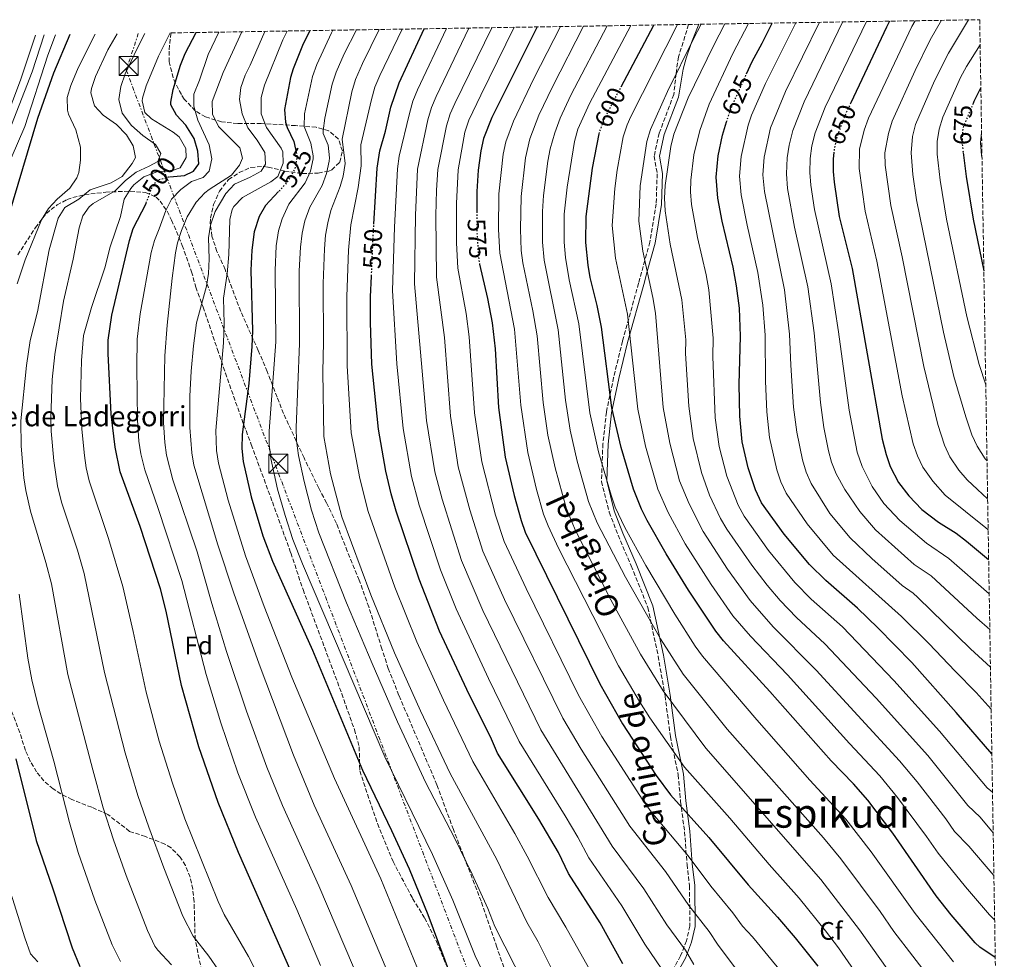
# Model space of a CAD drawing. Units: metres. Extents: x 610599 to 614041, y 4745515 to 4747884.
# Drawn here: x 613622 to 614012, y 4747512 to 4747884 of the extents above; entities that cross this region are included whole.
import ezdxf
from ezdxf.enums import TextEntityAlignment as Align

# ---------------------------------------------------------------- set-up
doc = ezdxf.new("R2010")
doc.units = ezdxf.units.M
doc.header["$MEASUREMENT"] = 0
for name, pattern in [('DGN Style 3', [2.435891, 1.739922, -0.695969]), ('DGN Style 5', [1.217945, 0.521977, -0.695969]), ('DGN Style 7', [3.479844, 1.56593, -0.695969, 0.521977, -0.695969])]:
    doc.linetypes.add(name, pattern=pattern)
for name, color, linetype, lineweight in [('Camino', 7, 'DGN Style 3', 0), ('Cota de curva de nivel directora', 7, 'Continuous', 0), ('Curva de nivel directora', 30, 'Continuous', 30), ('Curva de nivel directora no vista', 30, 'DGN Style 5', 30), ('Curva de nivel intermedia', 30, 'Continuous', 0), ('Etiqueta de zona arbolada', 92, 'Continuous', 0), ('Línea eléctrica', 6, 'DGN Style 7', 0), ('Margen derecho', 7, 'Continuous', 0), ('Texto de Fuente', 4, 'Continuous', 0), ('Texto de Área (paraje) menor', 7, 'Continuous', 0), ('Torre eléctrica', 7, 'Continuous', 0), ('Transformador', 7, 'Continuous', 0), ('Zona arbolada', 92, 'DGN Style 3', 0)]:
    doc.layers.add(name, color=color, linetype=linetype, lineweight=lineweight)
doc.styles.add('Style-Arial', font='arial.ttf')

# ---------------------------------------------------------------- blocks, each defined once
blk = doc.blocks.new('5TME')
at = {"layer": 'Transformador', "color": 7, "linetype": 'Continuous', "lineweight": 0}
for p, q in [((-0.375, 0.375), (0.375, -0.375)), ((0.3723, 0.3776), (-0.3716, -0.3784))]:
    blk.add_line(p, q, dxfattribs=at)
at = {"layer": 'Transformador', "color": 7, "linetype": 'Continuous', "lineweight": 0, "flags": 128}
blk.add_lwpolyline([(-0.375, -0.375), (0.375, -0.375), (0.375, 0.375), (-0.375, 0.375), (-0.3716, -0.3784)], dxfattribs=at)

msp = doc.modelspace()

# ---------------------------------------------------------------- linework, layer by layer
at = {"layer": 'Camino', "color": 7, "linetype": 'DGN Style 3', "lineweight": 0}
msp.add_polyline3d([(613887.07, 4747881.7, 607.27), (613885.03, 4747874.66, 608.26), (613883.12, 4747868.92, 609.08), (613882.33, 4747863.33, 609.85), (613882.21, 4747862.2, 610), (613881.29, 4747853.98, 611.05), (613875.48, 4747838.67, 612.6), (613873.54, 4747829.57, 613.08), (613874.71, 4747822.6, 613.22), (613874.32, 4747810.67, 612.91), (613871.8, 4747795.56, 611.34), (613869.81, 4747788.29, 610), (613867.35, 4747779.29, 608.07), (613860.96, 4747756.32, 603.55), (613857.47, 4747741.98, 601.1), (613854.57, 4747728.23, 598.57), (613853.21, 4747715.7, 596.32), (613852.63, 4747700.79, 593.84), (613855.73, 4747688.58, 593.35), (613859.21, 4747679.56, 592.87), (613864.44, 4747667.36, 592.24), (613871.02, 4747650.89, 590.92), (613875.09, 4747631.6, 587.73), (613877.8, 4747615.91, 584.72), (613879.93, 4747599.84, 581.06), (613883.02, 4747584.61, 578.22), (613883.99, 4747574.15, 575.54), (613885.54, 4747562.14, 572.3), (613886.51, 4747549.2, 568.89), (613887.48, 4747540.68, 566.98), (613887.67, 4747524.8, 562.98), (613886.31, 4747518.99, 561.08), (613883.99, 4747512.99, 558.84), (613877.8, 4747501.96, 554.31)], dxfattribs=at)
at = {"layer": 'Curva de nivel directora', "color": 30, "linetype": 'Continuous', "lineweight": 30, "flags": 128}
for points, elevation in [([(613860.44, 4747857.01), (613873.33, 4747881.48)], 600), ([(613910.11, 4747862.15), (613912.33, 4747867.08), (613916.29, 4747874.36), (613920.24, 4747882.25)], 625), ([(613966.72, 4747883.01), (613965.53, 4747880.68), (613951.37, 4747850.64)], 650), ([(613642.13, 4747877.7), (613635.73, 4747862.44), (613629.33, 4747844.49), (613615.61, 4747798.36)], 475), ([(613681.77, 4747821.36), (613687.57, 4747821.88), (613691.09, 4747823.64), (613693.17, 4747826.52), (613692.82, 4747831.51), (613691.33, 4747836.6), (613688.09, 4747841.88), (613684.41, 4747845.8), (613682.17, 4747849.88), (613682.08, 4747851), (613682.99, 4747855.91), (613686.01, 4747865.54), (613687.87, 4747870.16), (613692.1, 4747878.52)], 500), ([(613737.11, 4747879.25), (613734.24, 4747873.36), (613730.54, 4747864.16), (613729.53, 4747860.76), (613727.09, 4747848.04), (613727.52, 4747843.09), (613728.13, 4747840.92), (613730.77, 4747835.4), (613731.46, 4747832.35)], 525), ([(613762.53, 4747802.66), (613763.81, 4747824.76), (613764.85, 4747831.72), (613767.09, 4747839.48), (613769.27, 4747848.94), (613772.49, 4747858.6), (613782.46, 4747880)], 550), ([(613827.18, 4747880.73), (613809.21, 4747844.92), (613805.89, 4747836.6), (613804.91, 4747831.69), (613803.87, 4747823.96), (613803.23, 4747815.61), (613803.26, 4747807.67)], 575), ([(614002.85, 4747856.7), (614000.1, 4747851.2), (613999.77, 4747850.4)], 675), ([(614007.23, 4747592.93), (613993.12, 4747609.34), (613975.48, 4747629.08), (613962.07, 4747642.79), (613954.08, 4747650.68), (613941.53, 4747661.53), (613935.05, 4747667.94), (613924.97, 4747679.88), (613915.97, 4747692.28), (613913.69, 4747697.48), (613910.72, 4747706.15), (613908.39, 4747716.52), (613907.45, 4747726.68), (613907.23, 4747739.2), (613907.73, 4747758.28), (613907.25, 4747769.4), (613906.13, 4747778.2), (613904.81, 4747785.56), (613900.49, 4747803.87), (613898.75, 4747812.98), (613898.09, 4747821.28), (613898.82, 4747829.7), (613900.61, 4747837.94), (613902.2, 4747843.13)], 625), ([(614008.56, 4747512.33), (614002.48, 4747516.44), (614000.55, 4747518.2), (613991.08, 4747529.24), (613985.12, 4747536.76), (613968.01, 4747561.58), (613958.16, 4747574.58), (613952.43, 4747581.04), (613943.56, 4747590.2), (613919.28, 4747617.64), (613901.02, 4747637.67), (613897.88, 4747641.56), (613887.1, 4747657.75), (613878.25, 4747672.08), (613870.69, 4747685.33), (613868.45, 4747689.8), (613865.33, 4747697.8), (613860.45, 4747714.28), (613856.8, 4747729.98), (613852.64, 4747761.84), (613850.95, 4747770.46), (613848.18, 4747781.51), (613847.33, 4747786.44), (613846.45, 4747795.44), (613846.53, 4747805.64), (613849.05, 4747824.76), (613851.75, 4747838.38)], 600), ([(613944.67, 4747831.19), (613944.37, 4747828.44), (613944.37, 4747823.44), (613944.73, 4747819.32), (613946.81, 4747805.66), (613951.85, 4747785.08), (613963.8, 4747717.54), (613965.33, 4747711.48), (613966.95, 4747706.75), (613970.32, 4747700.34), (613974.3, 4747695.04), (613979.52, 4747689.75), (613986.14, 4747684.71), (613993.05, 4747680.28), (613997.18, 4747677.22), (614005.95, 4747669.91)], 650), ([(613995.87, 4747831.08), (613997.04, 4747821.56), (613999.77, 4747804.63), (614004.06, 4747784.15)], 675), ([(613724.82, 4747815.59), (613719.61, 4747810.04), (613717.1, 4747805.72), (613715.19, 4747799.63), (613714.16, 4747792.35), (613713.82, 4747784.4), (613714.45, 4747760.4), (613714.26, 4747754.25), (613713.01, 4747739.63), (613710.33, 4747719.32), (613710.21, 4747713.88), (613710.81, 4747708.68), (613713.93, 4747694.68), (613718.6, 4747679.29), (613722.34, 4747669.3), (613738.25, 4747634.04), (613758.03, 4747586.49), (613769.52, 4747562.68), (613776.48, 4747547.48), (613783.9, 4747529.32), (613792.76, 4747505.64)], 525), ([(613731.79, 4747502.12), (613708.93, 4747553.95), (613700.85, 4747573.74), (613693.23, 4747595.71), (613686.4, 4747620.04), (613680.27, 4747649.42), (613678.04, 4747658.29), (613669.97, 4747683), (613662.08, 4747704.59), (613660.1, 4747714.4), (613658.55, 4747727.37), (613657.29, 4747751.4), (613657.37, 4747756.68), (613658.8, 4747766.56), (613665.73, 4747796.14), (613667.21, 4747800.92), (613672.33, 4747810.84), (613672.38, 4747810.98)], 500), ([(613804.29, 4747787.11), (613804.33, 4747786.84), (613807.57, 4747773.16), (613809.37, 4747763.64), (613810.49, 4747753.32), (613811.85, 4747730.02), (613814.57, 4747710.47), (613818.07, 4747695.2), (613820.81, 4747685.4), (613822.46, 4747680.68), (613851.98, 4747620.73), (613861, 4747604.84), (613874.28, 4747584.38), (613880, 4747576.76), (613895.18, 4747559.88), (613910.71, 4747541.1), (613922.4, 4747528.36), (613929.32, 4747520.12), (613938.28, 4747508.92)], 575), ([(613861.12, 4747509.88), (613852.16, 4747526.04), (613839.6, 4747545.56), (613835.6, 4747553.84), (613827.88, 4747567.16), (613811.52, 4747593.24), (613809.12, 4747598.76), (613799.28, 4747618.49), (613788.49, 4747641.56), (613780.45, 4747662.12), (613771.4, 4747689.09), (613769.39, 4747695.91), (613767.23, 4747704.89), (613764.38, 4747721.48), (613761.77, 4747747.16), (613761.16, 4747763.68), (613761.25, 4747773.92), (613761.59, 4747782.12)], 550), ([(613620.8, 4747591.05), (613628.82, 4747558.63), (613635.46, 4747539.55), (613643, 4747516.18), (613646.16, 4747508.84)], 475)]:
    msp.add_lwpolyline(points, dxfattribs=dict(at, elevation=elevation))
at = {"layer": 'Curva de nivel directora no vista', "color": 30, "linetype": 'DGN Style 5', "lineweight": 30, "flags": 128}
for points, elevation in [([(613902.2, 4747843.13), (613903.61, 4747847.72), (613910.11, 4747862.15)], 625), ([(613851.75, 4747838.38), (613851.89, 4747839.08), (613853.1, 4747842.54), (613855.21, 4747847.08), (613860.44, 4747857.01)], 600), ([(613951.37, 4747850.64), (613949.09, 4747845.8), (613946.05, 4747837.8), (613944.85, 4747832.91), (613944.67, 4747831.19)], 650), ([(613999.77, 4747850.4), (613996.13, 4747841.7), (613995.61, 4747839.72), (613995.42, 4747834.72), (613995.87, 4747831.08)], 675), ([(613731.46, 4747832.35), (613732.13, 4747829.4), (613731.23, 4747824.54), (613727.91, 4747818.87), (613724.82, 4747815.59)], 525), ([(613672.38, 4747810.98), (613674.57, 4747816.92), (613676.54, 4747820.07), (613681.37, 4747821.32), (613681.77, 4747821.36)], 500), ([(613803.26, 4747807.67), (613803.28, 4747800.56), (613803.85, 4747790.16), (613804.29, 4747787.11)], 575), ([(613761.59, 4747782.12), (613762.19, 4747796.73), (613762.53, 4747802.66)], 550)]:
    msp.add_lwpolyline(points, dxfattribs=dict(at, elevation=elevation))
at = {"layer": 'Curva de nivel intermedia', "color": 30, "linetype": 'Continuous', "lineweight": 0, "flags": 128}
for points, elevation in [([(613864.29, 4747881.33), (613847.89, 4747850.39), (613843.35, 4747840.25), (613842.01, 4747835.43), (613839.04, 4747817.24), (613837.92, 4747806.62), (613837.9, 4747795.46), (613838.36, 4747789.4), (613839.89, 4747780.63), (613843.74, 4747763.19), (613848.09, 4747728.01), (613851.47, 4747712.53), (613856.42, 4747695.32), (613858.12, 4747690.62), (613861.9, 4747682.59), (613870.18, 4747667.52), (613881.65, 4747648.21), (613889.69, 4747635.65), (613892.62, 4747631.6), (613914.15, 4747606.39), (613935.16, 4747582.59), (613949.35, 4747567.15), (613959.45, 4747554.11), (613976.79, 4747529.7), (613991.98, 4747510.63)], 595), ([(613882.75, 4747881.63), (613864.29, 4747845.25), (613862.82, 4747841.96), (613861.27, 4747837.2), (613858.86, 4747824.06), (613857.89, 4747816.7), (613856.91, 4747802.12), (613858.15, 4747789.18), (613862.93, 4747767.08), (613867.06, 4747729.46), (613870.04, 4747714.73), (613874.98, 4747697.69), (613879.08, 4747688.55), (613885.79, 4747676.12), (613896.06, 4747660.02), (613904.72, 4747647.64), (613911.66, 4747639.52), (613926.24, 4747624.25), (613950.81, 4747597.01), (613962.81, 4747584.27), (613969.82, 4747575.74), (613981.39, 4747560.22), (613985.93, 4747553.63), (613996.75, 4747540.36), (614006.34, 4747529.2), (614008.32, 4747527.24)], 605), ([(613892.15, 4747881.79), (613889.24, 4747876.31), (613878.73, 4747855.23), (613872.04, 4747840.14), (613870.66, 4747835.33), (613867.94, 4747817.84), (613867.46, 4747803.78), (613869.02, 4747791.94), (613873.02, 4747773.56), (613874.05, 4747767.38), (613877.1, 4747730.02), (613879.67, 4747715.9), (613883.53, 4747701), (613887.32, 4747691.97), (613892.88, 4747680.93), (613902.57, 4747666.01), (613911.46, 4747653.64), (613920.66, 4747643.22), (613937.64, 4747626.15), (613970.7, 4747590.16), (613977.6, 4747581.88), (613989.01, 4747567.21), (613992.42, 4747562.27), (613998.05, 4747556.38), (614008.03, 4747544.84)], 610), ([(613901.51, 4747881.94), (613896.94, 4747873.24), (613887, 4747852.67), (613881.24, 4747838.3), (613880.05, 4747833.45), (613877.86, 4747817.97), (613877.58, 4747812.97), (613877.85, 4747807.97), (613879.84, 4747794.69), (613884.44, 4747772.64), (613886.06, 4747756.88), (613885.92, 4747751.43), (613887.17, 4747730.58), (613888.99, 4747717.76), (613892.27, 4747704.37), (613895.46, 4747695.35), (613899.79, 4747686.18), (613902.32, 4747681.87), (613912.12, 4747667.59), (613918.25, 4747659.68), (613923.36, 4747653.73), (613929.93, 4747646.93), (613941.15, 4747636.49), (613961.39, 4747615.02), (613981.86, 4747592.26), (613997.77, 4747572.56), (614002.63, 4747567.84), (614007.07, 4747562.48), (614007.74, 4747561.75)], 615), ([(613910.83, 4747882.09), (613904.63, 4747870.16), (613895.26, 4747850.09), (613891.53, 4747839.77), (613889.15, 4747830.07), (613888.04, 4747820.13), (613887.94, 4747815.47), (613888.3, 4747810.47), (613890.62, 4747797.43), (613894.04, 4747782.54), (613895.09, 4747776.65), (613896.89, 4747757.58), (613896.71, 4747750.31), (613897.61, 4747725.99), (613899.21, 4747714.69), (613902.26, 4747702.88), (613906.76, 4747691.46), (613909.14, 4747687.08), (613918.73, 4747673.48), (613929.2, 4747660.84), (613935.73, 4747654.23), (613948.07, 4747643.18), (613968.44, 4747622.05), (613986.51, 4747601.95), (614005.4, 4747579.56), (614007.48, 4747577.84)], 620), ([(613929.59, 4747882.4), (613917.63, 4747858.28), (613912.1, 4747845.74), (613910.72, 4747841.78), (613907.93, 4747829.44), (613907.34, 4747821.71), (613907.95, 4747814.25), (613910.28, 4747802.24), (613914.56, 4747783.52), (613916.52, 4747770.57), (613917.42, 4747758.72), (613917.55, 4747740.5), (613918.08, 4747728.35), (613919.2, 4747718.2), (613922.12, 4747705.39), (613923.61, 4747700.58), (613925.84, 4747696.12), (613934.04, 4747683.97), (613944.45, 4747671.67), (613971.48, 4747647.34), (613982.28, 4747636.66), (613992.63, 4747625.63), (614001.03, 4747617.27), (614006.93, 4747610.7)], 630), ([(613938.91, 4747882.55), (613925.5, 4747855.16), (613919.55, 4747840.78), (613917.04, 4747829.19), (613916.6, 4747822.14), (613917.14, 4747815.52), (613925.15, 4747776.69), (613927.12, 4747759.15), (613927.58, 4747746.79), (613928.7, 4747730.23), (613929.96, 4747720.31), (613932.28, 4747709.35), (613933.64, 4747704.5), (613935.71, 4747699.96), (613943.11, 4747688.06), (613951.07, 4747678.43), (613959.72, 4747670.23), (613971.7, 4747659.56), (613976.11, 4747656.56), (613977.93, 4747654.85), (613998.82, 4747634.47), (614006.66, 4747627.3)], 635), ([(613948.18, 4747882.7), (613948.13, 4747882.6), (613932.88, 4747851.02), (613928.4, 4747839.76), (613926.93, 4747833.88), (613926.15, 4747828.94), (613925.86, 4747822.57), (613926.34, 4747816.79), (613929.09, 4747801.51), (613934.37, 4747777.85), (613936.81, 4747759.59), (613939.32, 4747732.1), (613940.74, 4747722.21), (613942.57, 4747712.98), (613943.79, 4747708.48), (613945.58, 4747703.8), (613948.98, 4747697.62), (613954.92, 4747688.91), (613961.19, 4747681.64), (613976.51, 4747667.94), (613983.14, 4747663.45), (614001.32, 4747646.61), (614006.41, 4747642.2)], 640), ([(613957.56, 4747882.86), (613941.23, 4747848.92), (613937.22, 4747838.76), (613935.95, 4747833.64), (613935.26, 4747828.69), (613935.1, 4747823.04), (613935.53, 4747818.05), (613937.05, 4747808.5), (613943.54, 4747779), (613946.51, 4747760.02), (613950.7, 4747729.03), (613953.88, 4747712.4), (613955.82, 4747706.7), (613959.89, 4747698.81), (613964.48, 4747692.13), (613970.74, 4747685.31), (613981.33, 4747676.33), (613990.16, 4747670.33), (614006.18, 4747656.35)], 645), ([(613976.85, 4747883.17), (613975.55, 4747880.89), (613958.39, 4747844.58), (613956.69, 4747839.9), (613954.83, 4747832.28), (613954.65, 4747824.69), (613957.02, 4747807.85), (613961.66, 4747787.96), (613971.68, 4747734.73), (613976.11, 4747715.65), (613977.73, 4747710.93), (613979.88, 4747706.41), (613983.83, 4747700.87), (613988.7, 4747695.4), (614004.78, 4747682.45), (614005.76, 4747681.6)], 655), ([(613987.26, 4747883.34), (613982.77, 4747875.62), (613976.8, 4747863.46), (613967.7, 4747843.37), (613966.26, 4747838.59), (613964.79, 4747830.95), (613964.96, 4747825.96), (613967.22, 4747810.05), (613971.7, 4747789.68), (613980.23, 4747746.33), (613985.84, 4747723.4), (613988.52, 4747715.1), (613990.64, 4747710.58), (613994.19, 4747705.25), (613997.45, 4747701.48), (614001.53, 4747697.62), (614005.55, 4747693.96)], 660), ([(613997.97, 4747883.52), (613989.99, 4747870.36), (613984.57, 4747859.37), (613977, 4747842.15), (613975.83, 4747837.29), (613975.26, 4747830.95), (613975.92, 4747822.26), (613977.42, 4747812.24), (613988.05, 4747759.83), (613992.19, 4747742.34), (613996.85, 4747726.34), (613999.31, 4747719.27), (614001.41, 4747714.74), (614004.6, 4747709.74), (614005.3, 4747708.95)], 665), ([(613628.56, 4747877.48), (613622.57, 4747859.64), (613613.01, 4747834.47)], 460), ([(613631.96, 4747877.54), (613627.17, 4747862.92), (613613.73, 4747828.72)], 465), ([(613636.46, 4747877.61), (613633.45, 4747869.56), (613624.29, 4747841.32), (613616.41, 4747822.94)], 470), ([(613652.2, 4747877.87), (613645.48, 4747864.48), (613642.53, 4747857.56), (613641.13, 4747852.76), (613641.23, 4747847.75), (613641.65, 4747846.2), (613644.49, 4747840.04), (613646.33, 4747833.08), (613646.41, 4747828.04), (613645.64, 4747823.12), (613644.93, 4747821), (613642.14, 4747816.85), (613637.13, 4747812.52), (613633.75, 4747808.84), (613630.98, 4747804.32), (613624.45, 4747788.55), (613621.35, 4747779.06)], 480), ([(613660.9, 4747878.01), (613657.21, 4747871.64), (613652.29, 4747861.16), (613650.78, 4747856.35), (613650.49, 4747854.68), (613651.85, 4747849.48), (613655.31, 4747845.86), (613660.65, 4747842.04), (613664.61, 4747838.04), (613667.25, 4747833.72), (613668.13, 4747829.08), (613666.77, 4747826.68), (613662.85, 4747821.48), (613658.51, 4747818.98), (613650.21, 4747816.2), (613645.69, 4747812.6), (613640.17, 4747809.24), (613637.54, 4747804.98), (613633.97, 4747792.44), (613629.31, 4747767.88), (613626.44, 4747756.61), (613624.95, 4747746.71), (613622.72, 4747724.78), (613622.83, 4747714.78), (613623.92, 4747702.17), (613624.66, 4747697.22), (613626.59, 4747689), (613632.69, 4747668.76), (613634.91, 4747660.22), (613641.36, 4747624.41), (613651.18, 4747586.64), (613655.4, 4747571.65), (613659.42, 4747558.95), (613664.46, 4747544.82), (613672.88, 4747523.01), (613675.86, 4747516.88), (613677.03, 4747515.2), (613682.44, 4747509.49)], 485), ([(613671.89, 4747878.19), (613668.81, 4747872.2), (613664.05, 4747862.12), (613662.37, 4747857.16), (613661.53, 4747851.96), (613662.85, 4747846.6), (613666.53, 4747841.72), (613671.09, 4747837.8), (613676.09, 4747834.2), (613678.21, 4747830.6), (613676.97, 4747827.48), (613673.61, 4747825.56), (613668.37, 4747823.24), (613664.21, 4747819.96), (613660.05, 4747815.8), (613651.42, 4747810.79), (613649.81, 4747809.56), (613647.25, 4747805.96), (613645.89, 4747801.16), (613643.49, 4747788.76), (613639.62, 4747772.19), (613636.19, 4747751.06), (613635.19, 4747741.09), (613634.64, 4747726.11), (613634.76, 4747720.64), (613635.74, 4747708.94), (613637.25, 4747699.05), (613638.83, 4747692.58), (613645.12, 4747673.57), (613647.77, 4747664.34), (613655.84, 4747625.15), (613664.06, 4747593.42), (613669.1, 4747576.51), (613673.39, 4747563.93), (613679.3, 4747547.9), (613686.91, 4747528.75), (613690.92, 4747520.77), (613697.13, 4747512.93), (613700.95, 4747507.26)], 490), ([(613681.92, 4747878.35), (613677.25, 4747869.16), (613672.41, 4747857.4), (613670.96, 4747852.59), (613670.73, 4747851.48), (613671.81, 4747846.84), (613674.53, 4747844.28), (613683, 4747839.08), (613685.37, 4747837.24), (613688.09, 4747832.6), (613688.17, 4747829.08), (613685.77, 4747824.92), (613682.45, 4747823.8), (613676.65, 4747823.4), (613671.45, 4747821.32), (613667.54, 4747818.22), (613666.25, 4747816.76), (613663.64, 4747812.49), (613662.17, 4747805.72), (613658.05, 4747793.64), (613656.01, 4747785.4), (613650.66, 4747769.67), (613647.57, 4747758.59), (613646.72, 4747748.62), (613646.42, 4747733.62), (613646.88, 4747721.51), (613647.96, 4747711.09), (613648.67, 4747706.14), (613649.84, 4747701.02), (613657.51, 4747678.24), (613663.13, 4747659.2), (613667.28, 4747641.41), (613672.39, 4747617.36), (613677.53, 4747598.03), (613682.76, 4747581.36), (613687.71, 4747567.21), (613700.91, 4747534.47), (613703.23, 4747529.37), (613712.93, 4747512.72), (613724.24, 4747490.42)], 495), ([(613701.11, 4747878.67), (613696.91, 4747869.81), (613693.53, 4747859.61), (613691.25, 4747854.12), (613691.25, 4747849.32), (613692.85, 4747843.88), (613697.25, 4747834.04), (613698.41, 4747828.52), (613697.34, 4747823.65), (613694.93, 4747821.08), (613690.25, 4747819.56), (613686.13, 4747816.36), (613682.41, 4747812.52), (613680.09, 4747808.08), (613677.57, 4747800.84), (613675.61, 4747796.24), (613674.33, 4747791.39), (613669.96, 4747767.11), (613668.8, 4747757.18), (613668.62, 4747746.19), (613668.99, 4747725.06), (613669.49, 4747716.73), (613670.22, 4747711.77), (613671.82, 4747705.41), (613677.17, 4747690.08), (613686.5, 4747661.55), (613696.06, 4747624.42), (613701.91, 4747605.3), (613708.67, 4747585.5), (613715.72, 4747567.86), (613732.02, 4747531.34), (613741.42, 4747509.18)], 505), ([(613710.29, 4747878.82), (613702.91, 4747862.66), (613698.45, 4747851.16), (613698.65, 4747846.16), (613701.05, 4747841.34), (613709.51, 4747832.87), (613710.57, 4747828.76), (613709.37, 4747825.96), (613706.19, 4747822.1), (613697.31, 4747816.36), (613695.61, 4747815), (613692.21, 4747811.34), (613688.58, 4747805.58), (613686.33, 4747800.08), (613684.82, 4747795.31), (613683.97, 4747791.24), (613682.64, 4747781.33), (613680.71, 4747762.7), (613679.81, 4747750.55), (613679.26, 4747724.15), (613679.78, 4747716.19), (613680.48, 4747711.24), (613682.93, 4747701.39), (613692.51, 4747672.96), (613698.34, 4747652.53), (613704.22, 4747633.42), (613712.12, 4747609.86), (613720.11, 4747587.72), (613726.31, 4747572.53), (613740.77, 4747540.65), (613754.51, 4747508.48)], 510), ([(613719.35, 4747878.96), (613713.52, 4747865.56), (613711.53, 4747861.64), (613709.91, 4747856.8), (613709.33, 4747852.04), (613710.33, 4747846.28), (613712.65, 4747840.76), (613716.37, 4747835.88), (613719.29, 4747831), (613719.57, 4747826.36), (613717.93, 4747823.64), (613713.55, 4747821.23), (613707.29, 4747818.44), (613703.85, 4747814.82), (613699.73, 4747807.64), (613697.81, 4747802.2), (613697.1, 4747797.24), (613697.33, 4747788.92), (613697.05, 4747783.08), (613696.2, 4747778.15), (613692.33, 4747763.65), (613691.04, 4747754.49), (613690.15, 4747744.5), (613689.63, 4747734.52), (613689.59, 4747722.09), (613690.4, 4747712.12), (613691.27, 4747707.2), (613700.78, 4747675.68), (613707.02, 4747656.59), (613717.09, 4747628.49), (613730.66, 4747592.4), (613738.9, 4747572.61), (613753.58, 4747540.83), (613768.07, 4747506.46)], 515), ([(613728.2, 4747879.11), (613726.45, 4747875.68), (613719.25, 4747857.64), (613717.91, 4747852.82), (613717.89, 4747846.36), (613719.97, 4747840.92), (613725.79, 4747832.75), (613726.53, 4747831.24), (613726.57, 4747826.76), (613724.45, 4747821.56), (613721.73, 4747819.4), (613710.45, 4747813.24), (613707.01, 4747809.6), (613706.41, 4747808.44), (613705.45, 4747804.44), (613705.13, 4747790.6), (613704.45, 4747782.92), (613703.01, 4747773.32), (613703.23, 4747763.32), (613702.94, 4747755.65), (613699.97, 4747720.93), (613700.24, 4747713.02), (613701.02, 4747708.06), (613704.84, 4747693.35), (613711.76, 4747671.29), (613719.12, 4747651.25), (613730.09, 4747623.33), (613746.97, 4747583.23), (613765.3, 4747543.44), (613780.73, 4747505.74)], 520), ([(613746.29, 4747879.4), (613745.78, 4747878.43), (613739.89, 4747865.82), (613738.28, 4747861.11), (613735.09, 4747846.33), (613734.91, 4747841.32), (613737.59, 4747834.67), (613738.49, 4747829.71), (613738.47, 4747828.47), (613737.39, 4747823.66), (613735.31, 4747819), (613728.88, 4747810.51), (613726.2, 4747804.77), (613724.77, 4747799.99), (613723.9, 4747794.1), (613723.39, 4747784.3), (613723.75, 4747756.06), (613721.04, 4747720.75), (613721.04, 4747715.4), (613721.75, 4747709.9), (613724.42, 4747697.71), (613727.34, 4747687.27), (613730.46, 4747677.77), (613734.25, 4747668.21), (613766.87, 4747591.83), (613785.7, 4747553.11), (613793.73, 4747535.09), (613802.66, 4747513), (613811.52, 4747494.41)], 530), ([(613755.7, 4747879.56), (613750.78, 4747870.12), (613747.58, 4747862.85), (613746.04, 4747858.09), (613743.09, 4747844.62), (613742.46, 4747839.64), (613742.45, 4747838.54), (613744.4, 4747833.93), (613744.92, 4747828.93), (613744.8, 4747827.55), (613743.76, 4747822.68), (613742.09, 4747818), (613737.12, 4747809.31), (613735.21, 4747803.97), (613734.08, 4747799.1), (613733.42, 4747793.5), (613732.96, 4747784.21), (613733.12, 4747755.41), (613731.75, 4747722.17), (613731.88, 4747716.92), (613732.7, 4747711.11), (613734.91, 4747700.74), (613737.86, 4747689.43), (613740.77, 4747680.4), (613751.75, 4747652.76), (613761.8, 4747628.74), (613771.88, 4747605.66), (613783.16, 4747581.45), (613794.46, 4747559.65), (613801.47, 4747545.29), (613807.63, 4747531.71), (613810.39, 4747524.58), (613822.31, 4747501.24)], 535), ([(613764.65, 4747879.7), (613758.02, 4747866.28), (613755.29, 4747859.88), (613753.78, 4747855.02), (613749.92, 4747836.27), (613751.14, 4747826.62), (613750.32, 4747821.7), (613749.17, 4747817.56), (613745.5, 4747808.04), (613744.26, 4747803.19), (613743.43, 4747798.26), (613742.94, 4747792.91), (613742.42, 4747779.11), (613742.54, 4747755.99), (613742.27, 4747744.15), (613742.69, 4747718.6), (613745.4, 4747703.76), (613749.79, 4747686.8), (613761.31, 4747655.88), (613770.69, 4747633.01), (613781.01, 4747609.94), (613792.73, 4747585.14), (613811.15, 4747551.15), (613823.09, 4747526.32), (613827.57, 4747518.57), (613832.9, 4747507.92)], 540), ([(613773.67, 4747879.85), (613764.84, 4747861.55), (613762.96, 4747856.91), (613761.52, 4747851.98), (613757.38, 4747834), (613757.47, 4747825.69), (613756.26, 4747817.13), (613753.35, 4747802.43), (613752.46, 4747792.32), (613751.82, 4747774.02), (613751.98, 4747746.57), (613753.54, 4747720.04), (613756.93, 4747701.9), (613760.27, 4747688.95), (613770.88, 4747659), (613779.59, 4747637.29), (613790.15, 4747614.21), (613801.75, 4747589.91), (613818.36, 4747561.37), (613823.25, 4747552.39), (613831.52, 4747536.03), (613838.51, 4747524.41), (613847.47, 4747508.36)], 545), ([(613791.3, 4747880.14), (613779.83, 4747855.87), (613778, 4747851.28), (613776.59, 4747846.47), (613772.52, 4747829.55), (613771.82, 4747824.6), (613770.64, 4747801.49), (613769.94, 4747776.34), (613771.57, 4747747.39), (613774.06, 4747721.74), (613777.39, 4747702.69), (613780.48, 4747691.42), (613788.85, 4747665.83), (613795.09, 4747650.39), (613807.89, 4747622.85), (613820.11, 4747597.87), (613838.31, 4747568.44), (613843.34, 4747559.94), (613847.68, 4747551.8), (613860.76, 4747532.81), (613869.84, 4747517.57), (613876.51, 4747507.77)], 555), ([(613800.19, 4747880.28), (613787.18, 4747853.13), (613785.37, 4747848.79), (613783.92, 4747844), (613779.83, 4747824.44), (613778.96, 4747806.26), (613778.63, 4747778.99), (613783.37, 4747724.9), (613786.67, 4747704.63), (613789.56, 4747693.74), (613797.25, 4747669.54), (613805.73, 4747649.77), (613828.69, 4747602.5), (613856.82, 4747556.45), (613869.37, 4747539.57), (613878.57, 4747525.26), (613885.91, 4747515.18), (613889.15, 4747509.53)], 560), ([(613809.29, 4747880.43), (613794.52, 4747850.39), (613792.76, 4747846.3), (613791.24, 4747841.53), (613787.84, 4747824.28), (613787.28, 4747816.04), (613787.06, 4747806.03), (613787.27, 4747781.63), (613790.53, 4747757.84), (613792.86, 4747726.61), (613795.96, 4747706.57), (613800.51, 4747689.57), (613805.66, 4747673.26), (613814.25, 4747654.1), (613837.28, 4747607.12), (613844.57, 4747594.85), (613863.84, 4747564.28), (613877.97, 4747546.34), (613887.29, 4747532.94), (613895.3, 4747522.59), (613898.59, 4747517.6), (613906.36, 4747507.21)], 565), ([(613818.13, 4747880.58), (613818.12, 4747880.57), (613804.84, 4747853.71), (613800.15, 4747843.82), (613798.57, 4747839.07), (613795.86, 4747824.12), (613795.18, 4747810.83), (613795.29, 4747795.25), (613795.75, 4747785.26), (613799.01, 4747767.28), (613800.29, 4747758.07), (613802.4, 4747727.95), (613805.25, 4747708.52), (613810.7, 4747687.44), (613814.06, 4747676.97), (613822.78, 4747658.42), (613843.5, 4747616.16), (613852.79, 4747599.85), (613868.98, 4747574.56), (613872.31, 4747570.03), (613886.99, 4747552.58), (613896.01, 4747540.63), (613904.69, 4747530), (613908.44, 4747524.75), (613912.39, 4747520.46), (613928.32, 4747501.32)], 570), ([(613836.37, 4747880.88), (613825.92, 4747860.32), (613817.77, 4747843.46), (613814.72, 4747835.21), (613813.74, 4747830.31), (613812.02, 4747814.6), (613811.92, 4747800.54), (613812.37, 4747791.22), (613818.23, 4747761.03), (613820.71, 4747731.01), (613823.52, 4747712.2), (613826.95, 4747697.64), (613829.71, 4747687.88), (613831.48, 4747683.2), (613835.63, 4747674.42), (613859.42, 4747627.74), (613867.66, 4747613.63), (613871.77, 4747607.24), (613885.58, 4747587.74), (613903.53, 4747567.44), (613919.05, 4747549.09), (613930.92, 4747535.8), (613941.36, 4747522.86), (613946.51, 4747516.13), (613962.05, 4747493.55)], 580), ([(613845.53, 4747881.03), (613833.24, 4747857.01), (613827.88, 4747845.76), (613824.29, 4747836.43), (613822.57, 4747828.92), (613820.81, 4747813.6), (613820.56, 4747800.62), (613820.89, 4747792.27), (613821.53, 4747787.31), (613825.51, 4747768.31), (613827.16, 4747758.44), (613829.57, 4747731.99), (613831.47, 4747719.13), (613834.26, 4747706.14), (613838.61, 4747690.36), (613842.18, 4747681.64), (613856.39, 4747653.98), (613868.12, 4747632.39), (613877.01, 4747617.97), (613894.02, 4747595.22), (613939.44, 4747543.24), (613954.75, 4747523.35), (613970.86, 4747500.66)], 585), ([(613854.89, 4747881.18), (613840.56, 4747853.7), (613836.34, 4747844.63), (613834.15, 4747838.84), (613832.37, 4747832.44), (613831.39, 4747827.53), (613829.72, 4747813.95), (613829.29, 4747807.61), (613829.3, 4747795.49), (613829.94, 4747788.35), (613835.46, 4747760.82), (613838.43, 4747732.97), (613840.27, 4747721.12), (613842.99, 4747708.85), (613847.52, 4747692.84), (613850.94, 4747684.36), (613862.12, 4747662.96), (613876, 4747638.54), (613885.02, 4747624.54), (613902.44, 4747602.69), (613940.53, 4747559.71), (613947.39, 4747551.4), (613962.98, 4747530.56), (613968.47, 4747522.65), (613983.42, 4747503.06)], 590), ([(614002.57, 4747873.68), (613997.21, 4747865.1), (613994.82, 4747860.71), (613989.94, 4747849.79), (613987.87, 4747844.97), (613986.31, 4747840.2), (613985.55, 4747835.34), (613985.53, 4747830.33), (613986.72, 4747820.12), (613989.31, 4747804.57), (613997.26, 4747766.14), (614002.15, 4747747.09), (614004.8, 4747739.09)], 670), ([(614003.15, 4747839.2), (614003.09, 4747838.98), (614002.75, 4747834.78), (614003.18, 4747829.82), (614003.31, 4747829.03)], 680), ([(613622.03, 4747656.11), (613625.54, 4747630.81), (613627.13, 4747622.25), (613629.47, 4747612.52), (613635.78, 4747590.04), (613641.96, 4747565.82), (613645.46, 4747553.97), (613651.99, 4747535.07), (613658.93, 4747517.3), (613662.24, 4747510.69)], 480), ([(613616.68, 4747544.6), (613624.28, 4747520.12), (613626.52, 4747513.8), (613629.48, 4747510.6)], 470)]:
    msp.add_lwpolyline(points, dxfattribs=dict(at, elevation=elevation))
at = {"layer": 'Línea eléctrica', "color": 6, "linetype": 'DGN Style 7', "lineweight": 0}
msp.add_polyline3d([(613669.25, 4747878.15, 488.8), (613664.49, 4747863.6, 489.88), (613723.54, 4747707.22, 530.54), (613806.72, 4747488.75, 527.22), (613934.68, 4747154.72, 521.32), (613818.22, 4746817.12, 520.58), (613731.71, 4746569.06, 512.47), (613645.81, 4746317.05, 519.59), (613474.55, 4746113.91, 520.81), (613377.3, 4745993.01, 509.4), (613190.27, 4745763.94, 525.39), (613197.17, 4745556.36, 515.02)], dxfattribs=at)
at = {"layer": 'Margen derecho', "color": 7, "linetype": 'Continuous', "lineweight": 0}
msp.add_polyline3d([(613891.23, 4747881.77, 609.51), (613888.62, 4747875.28, 609.95), (613888.35, 4747874.52, 610), (613886.16, 4747868.31, 610.44), (613884.93, 4747864.01, 610.77), (613883.12, 4747852.9, 611.62), (613877.5, 4747838.08, 612.69), (613875.68, 4747829.52, 613.08), (613876.81, 4747822.74, 613.25), (613876.41, 4747810.46, 613.12), (613873.85, 4747795.11, 611.91), (613870.78, 4747783.86, 610), (613869.37, 4747778.73, 608.9), (613862.99, 4747755.79, 604.46), (613859.52, 4747741.52, 602.07), (613856.64, 4747727.9, 599.66), (613855.31, 4747715.55, 597.42), (613854.74, 4747701.01, 594.98), (613857.73, 4747689.22, 594.48), (613861.16, 4747680.35, 594.05), (613866.38, 4747668.16, 593.37), (613873.04, 4747651.5, 591.97), (613877.15, 4747632, 588.7), (613879.87, 4747616.23, 585.56), (613882, 4747600.18, 581.9), (613885.1, 4747584.92, 579.02), (613886.08, 4747574.38, 576.3), (613887.63, 4747562.36, 573.09), (613888.6, 4747549.39, 569.71), (613889.57, 4747540.81, 567.75), (613889.77, 4747524.57, 563.64), (613888.32, 4747518.37, 561.6), (613885.89, 4747512.1, 559.35), (613879.55, 4747500.8, 554.73)], dxfattribs=at)
at = {"layer": 'Zona arbolada', "color": 92, "linetype": 'DGN Style 3', "lineweight": 0}
for points in [[(613815.58, 4747503.91, 536.5), (613811.2, 4747516.44, 537.28), (613805, 4747534.6, 537.88), (613794, 4747563.02, 538.35), (613787.48, 4747580.68, 539.14), (613772.44, 4747616.12, 539.56), (613768.24, 4747626.72, 539.56), (613765.73, 4747634.52, 539.56), (613760.49, 4747651.16, 540.34), (613756.74, 4747661.7, 540.94), (613752, 4747673.13, 541.47), (613747.69, 4747684.2, 541.48), (613743.81, 4747692.28, 541.36), (613740.69, 4747698.12, 541), (613734.86, 4747710.13, 539.75), (613726.77, 4747727.63, 537.05), (613724.21, 4747734.12, 535.78), (613720.33, 4747744.28, 533.14), (613716.73, 4747752.6, 531.22), (613709.85, 4747768.12, 529.9), (613708.07, 4747772.63, 528.88), (613704.8, 4747781.5, 525.28), (613703.65, 4747784.68, 524.32), (613700.41, 4747791.88, 522.4), (613698.41, 4747797.88, 520.96), (613697.77, 4747802.85, 520.4), (613697.85, 4747805, 520.3), (613699.05, 4747810.44, 520.12), (613701.41, 4747815.72, 519.88), (613705.01, 4747820.36, 520.12), (613709.24, 4747823.04, 520.63), (613713.84, 4747825.11, 523.61), (613718.88, 4747825.5, 527.07), (613720.65, 4747825.24, 528.22), (613727.29, 4747823.64, 531.4), (613734.21, 4747822.68, 533.62), (613740.53, 4747822.84, 536.5), (613744.74, 4747823.66, 539.16), (613745.85, 4747824.12, 539.74), (613749.09, 4747827.24, 540.1), (613750.05, 4747831.64, 539.68), (613748.49, 4747836.36, 539.08), (613744.66, 4747839.57, 538.85), (613739.65, 4747841.04, 538.4), (613731.53, 4747841.64, 535.3), (613717.86, 4747842.51, 520.83), (613712.9, 4747842.53, 516.37), (613708.6, 4747842.52, 513.8), (613702.21, 4747843.16, 510.58), (613695.89, 4747845.08, 508.24), (613691.81, 4747847.5, 506.64), (613687.45, 4747852.16, 504.45), (613686.29, 4747853.96, 503.74), (613684, 4747858.29, 502.78), (613683.05, 4747860.6, 502.48), (613681.49, 4747866.92, 501.88), (613681.42, 4747871.72, 500.44), (613682.01, 4747876.95, 499.58), (613682.3, 4747878.36, 499.46), (614002.41, 4747883.59, 667), (614012.15, 4747296.01, 511.88)], [(613727.29, 4747823.64, 531.4), (613734.21, 4747822.68, 533.62), (613740.53, 4747822.84, 536.5), (613744.74, 4747823.66, 539.16), (613745.85, 4747824.12, 539.74), (613749.09, 4747827.24, 540.1), (613750.05, 4747831.64, 539.68), (613748.49, 4747836.36, 539.08), (613744.66, 4747839.57, 538.85), (613739.65, 4747841.04, 538.4), (613731.53, 4747841.64, 535.3), (613717.86, 4747842.51, 520.83), (613712.9, 4747842.53, 516.37), (613708.6, 4747842.52, 513.8), (613702.21, 4747843.16, 510.58), (613695.89, 4747845.08, 508.24), (613691.81, 4747847.5, 506.64), (613687.45, 4747852.16, 504.45), (613686.29, 4747853.96, 503.74), (613684, 4747858.29, 502.78), (613683.05, 4747860.6, 502.48), (613681.49, 4747866.92, 501.88), (613681.42, 4747871.72, 500.44), (613682.01, 4747876.95, 499.58), (613682.3, 4747878.36, 499.46)], [(613815.58, 4747503.91, 536.5), (613811.2, 4747516.44, 537.28), (613805, 4747534.6, 537.88), (613794, 4747563.02, 538.35), (613787.48, 4747580.68, 539.14), (613772.44, 4747616.12, 539.56), (613768.24, 4747626.72, 539.56), (613765.73, 4747634.52, 539.56), (613760.49, 4747651.16, 540.34), (613756.74, 4747661.7, 540.94), (613752, 4747673.13, 541.47), (613747.69, 4747684.2, 541.48), (613743.81, 4747692.28, 541.36), (613740.69, 4747698.12, 541), (613734.86, 4747710.13, 539.75), (613726.77, 4747727.63, 537.05), (613724.21, 4747734.12, 535.78), (613720.33, 4747744.28, 533.14), (613716.73, 4747752.6, 531.22), (613709.85, 4747768.12, 529.9), (613708.07, 4747772.63, 528.88), (613704.8, 4747781.5, 525.28), (613703.65, 4747784.68, 524.32), (613700.41, 4747791.88, 522.4), (613698.41, 4747797.88, 520.96), (613697.77, 4747802.85, 520.4), (613697.85, 4747805, 520.3), (613699.05, 4747810.44, 520.12), (613701.41, 4747815.72, 519.88), (613705.01, 4747820.36, 520.12), (613709.24, 4747823.04, 520.63), (613713.84, 4747825.11, 523.61), (613718.88, 4747825.5, 527.07), (613720.65, 4747825.24, 528.22), (613727.29, 4747823.64, 531.4)], [(613621.57, 4747790.44, 486.46), (613628.48, 4747801.27, 488.36), (613632.85, 4747806.92, 490.42), (613637.09, 4747810.28, 493.36), (613641.09, 4747812.38, 495.51), (613643.29, 4747813.16, 496.3), (613648.05, 4747814.31, 497.42), (613656.36, 4747815.32, 499.43), (613666.09, 4747815.72, 502), (613672.09, 4747815.16, 504.04), (613676.28, 4747813.36, 506.18), (613677.89, 4747811.8, 507.04), (613680.68, 4747807.78, 508.27), (613682.45, 4747804.28, 509.02), (613686.65, 4747794.2, 510.88), (613690.32, 4747783.83, 512.52), (613692.01, 4747777.72, 513.22), (613694.93, 4747769.8, 514.48), (613700.57, 4747753.09, 520.08), (613703.73, 4747743.72, 522.7), (613710.21, 4747725.4, 526.66), (613711.93, 4747720.9, 528), (613713.98, 4747715.37, 528.58), (613722.33, 4747692.68, 529.48), (613729.63, 4747672.53, 529.48), (613734.49, 4747657.96, 529.54), (613749.8, 4747616.76, 528.46), (613754.8, 4747602.6, 528.34), (613756.72, 4747595.72, 528.34), (613756.92, 4747586.2, 526.66), (613763.92, 4747565.32, 526.12), (613770.1, 4747550.36, 525.94), (613777.86, 4747535.71, 525.88), (613782.64, 4747527.96, 525.22), (613787.27, 4747518.71, 524.62), (613794.67, 4747501.3, 523.77)], [(613621.57, 4747790.44, 486.46), (613628.48, 4747801.27, 488.36), (613632.85, 4747806.92, 490.42), (613637.09, 4747810.28, 493.36), (613641.09, 4747812.38, 495.51), (613643.29, 4747813.16, 496.3), (613648.05, 4747814.31, 497.42), (613656.36, 4747815.32, 499.43), (613666.09, 4747815.72, 502), (613672.09, 4747815.16, 504.04), (613676.28, 4747813.36, 506.18), (613677.89, 4747811.8, 507.04), (613680.68, 4747807.78, 508.27), (613682.45, 4747804.28, 509.02), (613686.65, 4747794.2, 510.88), (613690.32, 4747783.83, 512.52), (613692.01, 4747777.72, 513.22), (613694.93, 4747769.8, 514.48), (613700.57, 4747753.09, 520.08), (613703.73, 4747743.72, 522.7), (613710.21, 4747725.4, 526.66), (613711.93, 4747720.9, 528), (613713.98, 4747715.37, 528.58), (613722.33, 4747692.68, 529.48), (613729.63, 4747672.53, 529.48), (613734.49, 4747657.96, 529.54), (613749.8, 4747616.76, 528.46), (613754.8, 4747602.6, 528.34), (613756.72, 4747595.72, 528.34), (613756.92, 4747586.2, 526.66), (613763.92, 4747565.32, 526.12), (613770.1, 4747550.36, 525.94), (613777.86, 4747535.71, 525.88), (613782.64, 4747527.96, 525.22), (613787.27, 4747518.71, 524.62), (613794.67, 4747501.3, 523.77)], [(613694.8, 4747504.6, 492.46), (613691.76, 4747519.48, 492.4), (613691.36, 4747534.44, 492.4), (613690.81, 4747539.39, 492.4), (613689.72, 4747544.12, 492.4), (613687.93, 4747548.76, 492.38), (613685.76, 4747552.12, 492.34), (613682.22, 4747555.77, 491.93), (613679.76, 4747557.24, 491.44), (613672.08, 4747560.2, 489.52), (613665.8, 4747562.28, 488.32), (613657.12, 4747569, 485.44), (613650.8, 4747571.8, 483.28), (613642.96, 4747574.84, 481.78), (613638.58, 4747577.11, 481.13), (613635.6, 4747579.08, 480.64), (613631.88, 4747582.25, 479.53), (613629, 4747585.8, 478.48), (613626.45, 4747590.09, 477.77), (613624.6, 4747594.28, 477.52), (613622.32, 4747601.4, 477.64), (613617.54, 4747613.89, 477.64)], [(613631.88, 4747582.25, 479.53), (613629, 4747585.8, 478.48), (613626.45, 4747590.09, 477.77), (613624.6, 4747594.28, 477.52), (613622.32, 4747601.4, 477.64), (613617.54, 4747613.89, 477.64)], [(613685.76, 4747552.12, 492.34), (613682.22, 4747555.77, 491.93), (613679.76, 4747557.24, 491.44), (613672.08, 4747560.2, 489.52), (613665.8, 4747562.28, 488.32), (613657.12, 4747569, 485.44), (613650.8, 4747571.8, 483.28), (613642.96, 4747574.84, 481.78), (613638.58, 4747577.11, 481.13), (613635.6, 4747579.08, 480.64), (613631.88, 4747582.25, 479.53)], [(613694.8, 4747504.6, 492.46), (613691.76, 4747519.48, 492.4), (613691.36, 4747534.44, 492.4), (613690.81, 4747539.39, 492.4), (613689.72, 4747544.12, 492.4), (613687.93, 4747548.76, 492.38), (613685.76, 4747552.12, 492.34)]]:
    msp.add_polyline3d(points, dxfattribs=at)

# ---------------------------------------------------------------- block references
at = {"layer": 'Torre eléctrica', "color": 7, "linetype": 'Continuous', "lineweight": 0, "xscale": 10, "yscale": 10, "zscale": 10}
for p in [(613665.41, 4747865.24, 489.95), (613724.65, 4747707.8, 531.09)]:
    msp.add_blockref('5TME', p, dxfattribs=at)

# ---------------------------------------------------------------- texts
at = {"color": 7, "linetype": 'Continuous', "lineweight": 0, "style": 'Style-Arial'}
for s, rotation, p in [('Oiargibel', 114.362, (613849.79, 4747673.34, 586.22)), ('Camino de', 100.366, (613873.36, 4747587.52, 573.23))]:
    msp.add_text(s, height=9, rotation=rotation, dxfattribs=at).set_placement(p, align=Align.CENTER)
at = {"layer": 'Cota de curva de nivel directora', "color": 7, "linetype": 'Continuous', "lineweight": 0, "style": 'Style-Arial'}
for s, rotation, p in [('625', 65.7526, (613906.32, 4747853.74, 625)), ('600', 65.0315, (613856.06, 4747848.89, 600)), ('650', 69.1932, (613947.67, 4747842.06, 650)), ('675', 87.8348, (613995.69, 4747841.93, 675)), ('525', 59.6556, (613731.54, 4747825.06, 525)), ('500', 57.9471, (613677.43, 4747821.48, 500)), ('575', 273.1478, (613803.49, 4747796.91, 575)), ('550', 87.6421, (613762.03, 4747792.91, 550))]:
    msp.add_text(s, height=7, rotation=rotation, dxfattribs=at).set_placement(p, align=Align.MIDDLE_CENTER)
at = {"layer": 'Etiqueta de zona arbolada', "color": 92, "linetype": 'Continuous', "lineweight": 0, "style": 'Style-Arial'}
for s, p in [('Fd', (613693.14, 4747635.87, 504.27)), ('Cf', (613943.53, 4747522.86, 580))]:
    msp.add_text(s, height=7, dxfattribs=at).set_placement(p, align=Align.MIDDLE_CENTER)
at = {"layer": 'Texto de Fuente', "color": 4, "linetype": 'Continuous', "lineweight": 0, "style": 'Style-Arial'}
msp.add_text('Fuente de Ladegorri', height=8, dxfattribs=at).set_placement((613586.02, 4747722.62, 464.31))
at = {"layer": 'Texto de Área (paraje) menor', "color": 7, "linetype": 'Continuous', "lineweight": 0, "style": 'Style-Arial'}
msp.add_text('Espikudi', height=11.5, dxfattribs=at).set_placement((613943.34, 4747569.47, 588.75), align=Align.MIDDLE_CENTER)

doc.saveas('drawing.dxf')
